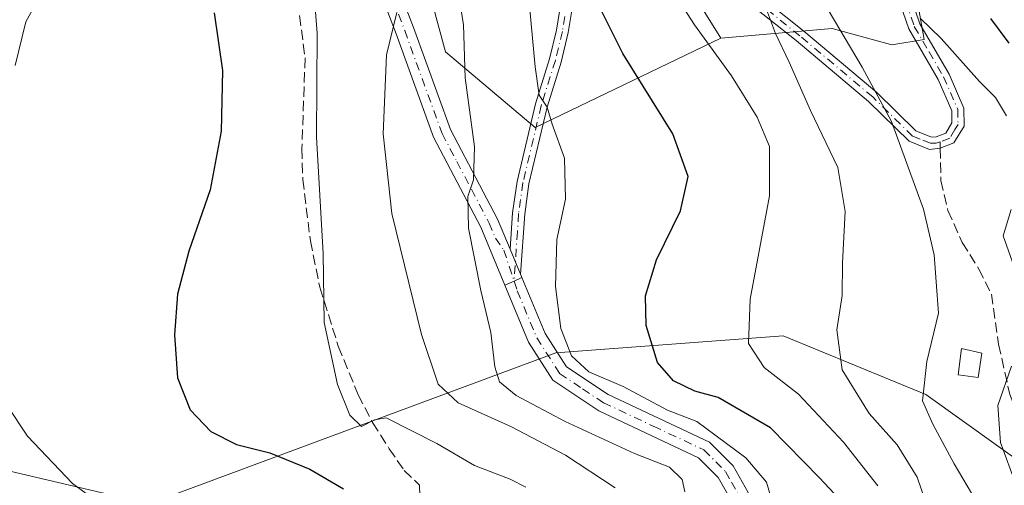
# Model space of a CAD drawing. Units: metres. Extents: x 623415 to 626839, y 4789704 to 4792074.
# Drawn here: x 624264 to 624423, y 4790061 to 4790136 of the extents above; entities that cross this region are included whole.
import ezdxf

# ---------------------------------------------------------------- set-up
doc = ezdxf.new("R2010")
doc.units = ezdxf.units.M
doc.header["$MEASUREMENT"] = 0
doc.linetypes.add('DGN Style 3', pattern=[2.307223458686699, 1.648016756204785, -0.6592067024819142])
doc.linetypes.add('DGN Style 4', pattern=[2.6384748266838614, 1.318413404963828, -0.6592067024819142, 0.001648016756204785, -0.6592067024819142])
for name, color, linetype, lineweight in [('Arbolado forestal CxS', 92, 'Continuous', 0), ('Camino Cxs', 7, 'Continuous', 0), ('Camino eje', 30, 'DGN Style 4', 13), ('Curva de nivel maestra', 30, 'Continuous', 30), ('Curva de nivel normal', 30, 'Continuous', 0), ('Edificación Cxs', 1, 'Continuous', 13), ('Pastizal CxS', 92, 'Continuous', 0), ('Pista no pavimentada Cxs', 111, 'Continuous', 0), ('Pista no pavimentada eje', 91, 'DGN Style 4', 0), ('Pista pavimentada Cxs', 135, 'Continuous', 0), ('Pista pavimentada eje', 135, 'DGN Style 4', 0), ('Senda', 7, 'DGN Style 3', 0), ('Senda no paivmentada conexión', 7, 'DGN Style 3', 0)]:
    doc.layers.add(name, color=color, linetype=linetype, lineweight=lineweight)

msp = doc.modelspace()

# ---------------------------------------------------------------- linework, layer by layer
at = {"layer": 'Arbolado forestal CxS', "color": 92, "linetype": 'Continuous', "lineweight": 0}
for points in [[(624408.4285000004, 4790440.5419, 559.4192000000039), (624393.6608999996, 4790402.0167, 556.0853999999963), (624387.5581, 4790375.860900001, 552.8889000000054), (624389.7363, 4790328.312899999, 547.8276000000042), (624394.4631000003, 4790314.4287, 546.3505000000005), (624402.3803000003, 4790300.009099999, 545.047900000005), (624404.1243000004, 4790281.699899999, 542.0277999999962), (624404.9962999999, 4790262.5189, 539.671100000007), (624404.9965000004, 4790239.850500001, 538.6472000000067), (624399.7654999997, 4790221.5415, 536.1169999999984), (624399.7657000005, 4790202.360300001, 534.578999999998), (624399.7657000005, 4790180.563899999, 530.0155999999988), (624402.3812999995, 4790158.767300001, 524.7198000000062), (624407.6127000004, 4790147.433300001, 523.314400000003), (624410.2285000002, 4790132.6117, 519.7516000000032), (624404.9972999999, 4790131.739700001, 517.5981000000029), (624395.4064999997, 4790134.3551, 513.6880999999995), (624377.4033000004, 4790132.8277, 505.9786000000022)], [(624404.1243000004, 4790281.699899999, 542.0277999999962), (624404.9962999999, 4790262.5189, 539.671100000007), (624404.9965000004, 4790239.850500001, 538.6472000000067), (624399.7654999997, 4790221.5415, 536.1169999999984), (624399.7657000005, 4790202.360300001, 534.578999999998), (624399.7657000005, 4790180.563899999, 530.0155999999988), (624402.3812999995, 4790158.767300001, 524.7198000000062), (624407.6127000004, 4790147.433300001, 523.314400000003), (624410.2285000002, 4790132.6117, 519.7516000000032), (624404.9972999999, 4790131.739700001, 517.5981000000029), (624395.4064999997, 4790134.3551, 513.6880999999995), (624377.4033000004, 4790132.8277, 505.9786000000022), (624360.0976999998, 4790160.5733, 504.8889999999956), (624347.5465000002, 4790184.465299999, 508.7914000000019), (624325.4765, 4790218.533700001, 501.6116000000038), (624328.9095000002, 4790226.6635, 500.5244999999995), (624350.4568999996, 4790229.010700001, 511.1187000000064), (624346.2247000001, 4790249.894300001, 509.6049999999959), (624318.6032999996, 4790248.197699999, 498.3129000000045), (624308.6179000001, 4790271.492900001, 499.728099999993), (624294.9155000001, 4790278.5277, 495.3415999999997), (624282.5094999997, 4790277.1621, 489.1258999999991), (624218.7839000003, 4790270.146500001, 465.3969999999972), (624156.2361000003, 4790260.4845, 446.7537000000011)], [(624156.2361000003, 4790260.4845, 446.7537000000011), (624218.7839000003, 4790270.146500001, 465.3969999999972), (624282.5094999997, 4790277.1621, 489.1258999999991), (624294.9155000001, 4790278.5277, 495.3415999999997), (624308.6179000001, 4790271.492900001, 499.728099999993), (624318.6032999996, 4790248.197699999, 498.3129000000045), (624346.2247000001, 4790249.894300001, 509.6049999999959), (624350.4568999996, 4790229.010700001, 511.1187000000064), (624328.9095000002, 4790226.6635, 500.5244999999995), (624325.4765, 4790218.533700001, 501.6116000000038), (624347.5465000002, 4790184.465299999, 508.7914000000019), (624360.0976999998, 4790160.5733, 504.8889999999956), (624377.4033000004, 4790132.8277, 505.9786000000022)], [(624156.2361000003, 4790260.4845, 446.7537000000011), (624218.7839000003, 4790270.146500001, 465.3969999999972), (624282.5094999997, 4790277.1621, 489.1258999999991), (624294.9155000001, 4790278.5277, 495.3415999999997), (624308.6179000001, 4790271.492900001, 499.728099999993), (624318.6032999996, 4790248.197699999, 498.3129000000045), (624346.2247000001, 4790249.894300001, 509.6049999999959), (624350.4568999996, 4790229.010700001, 511.1187000000064), (624328.9095000002, 4790226.6635, 500.5244999999995), (624325.4765, 4790218.533700001, 501.6116000000038), (624347.5465000002, 4790184.465299999, 508.7914000000019), (624360.0976999998, 4790160.5733, 504.8889999999956), (624377.4033000004, 4790132.8277, 505.9786000000022)], [(624218.7839000003, 4790270.146500001, 465.3969999999972), (624282.5094999997, 4790277.1621, 489.1258999999991), (624294.9155000001, 4790278.5277, 495.3415999999997), (624308.6179000001, 4790271.492900001, 499.728099999993), (624318.6032999996, 4790248.197699999, 498.3129000000045), (624346.2247000001, 4790249.894300001, 509.6049999999959), (624350.4568999996, 4790229.010700001, 511.1187000000064), (624328.9095000002, 4790226.6635, 500.5244999999995), (624325.4765, 4790218.533700001, 501.6116000000038), (624347.5465000002, 4790184.465299999, 508.7914000000019), (624360.0976999998, 4790160.5733, 504.8889999999956), (624377.4033000004, 4790132.8277, 505.9786000000022), (624347.4489000002, 4790118.405900001, 493.9193999999989), (624333.0261000004, 4790130.6075, 486.8993999999948), (624326.3689000001, 4790155.013699999, 487.795499999993), (624304.1807000004, 4790173.871900001, 485.4444999999978), (624286.2131000003, 4790172.519300001, 478.1364999999933), (624282.1508999999, 4790206.352499999, 474.4198000000034), (624275.3355, 4790241.541099999, 470.9869999999937), (624250.9281000001, 4790227.1185, 454.601800000004)], [(624377.4033000004, 4790132.8277, 505.9786000000022), (624347.4489000002, 4790118.405900001, 493.9193999999989), (624333.0261000004, 4790130.6075, 486.8993999999948), (624326.3689000001, 4790155.013699999, 487.795499999993), (624304.1807000004, 4790173.871900001, 485.4444999999978), (624286.2131000003, 4790172.519300001, 478.1364999999933), (624282.1508999999, 4790206.352499999, 474.4198000000034), (624275.3355, 4790241.541099999, 470.9869999999937), (624250.9281000001, 4790227.1185, 454.601800000004), (624250.9285000004, 4790183.8551, 458.5362000000023), (624260.6945000002, 4790176.3391, 466.0228000000062), (624256.4886999996, 4790133.0395, 467.2638000000007), (624223.6623000001, 4790122.7159, 457.6650999999983), (624187.1067000005, 4790129.480900001, 436.5053999999946), (624175.7030999997, 4790139.015500001, 427.8597000000009)], [(624202.0003000004, 4790056.401500001, 443.0794000000024), (624227.0773, 4790062.8123, 456.0654000000068), (624244.5780999997, 4790067.286699999, 464.2293000000063), (624285.1948999995, 4790057.7533, 472.3065000000061), (624350.7949000001, 4790082.117500001, 493.7859000000026), (624387.4864999996, 4790084.8247, 506.4079000000056), (624410.5031000003, 4790075.352299999, 514.6287000000011), (624446.0617000004, 4790049.990300001, 530.1717000000062)], [(624202.0003000004, 4790056.401500001, 443.0794000000024), (624227.0773, 4790062.8123, 456.0654000000068), (624244.5780999997, 4790067.286699999, 464.2293000000063), (624285.1948999995, 4790057.7533, 472.3065000000061), (624350.7949000001, 4790082.117500001, 493.7859000000026), (624387.4864999996, 4790084.8247, 506.4079000000056), (624410.5031000003, 4790075.352299999, 514.6287000000011), (624446.0617000004, 4790049.990300001, 530.1717000000062)]]:
    msp.add_polyline3d(points, dxfattribs=at)
at = {"layer": 'Camino Cxs', "color": 7, "linetype": 'Continuous', "lineweight": 0, "extrusion": (0.04259153493492404, -0.1024580646118842, 0.9938250883067273), "elevation": -463701.1103984092, "flags": 128}
msp.add_lwpolyline([(2415206.694132721, 4157712.433265415), (2415206.694132721, 4157716.835829276)], dxfattribs=at)
at = {"layer": 'Camino Cxs', "color": 7, "linetype": 'Continuous', "lineweight": 0}
for points in [[(624406.4101, 4790144.290100001, 524.9665999999997), (624409.5201000003, 4790135.110099999, 523.9790000000066), (624414.2301000003, 4790127.020099999, 524.748900000006), (624416.6101000002, 4790121.550100001, 522.3981000000058), (624416.6700999998, 4790118.630100001, 521.6445999999996), (624415.0301000001, 4790115.920100001, 522.136400000003), (624412.8201000001, 4790115.0601, 522.3785000000062), (624411.0800999999, 4790114.870100001, 522.392200000002), (624407.8101000005, 4790116.1801, 522.0991999999969), (624401.2701000003, 4790122.610099999, 519.5437999999995), (624389.5500999996, 4790132.420100001, 515.9064000000071), (624380.8901000004, 4790139.380100001, 515.8093999999984)], [(624406.4101, 4790144.290100001, 524.9665999999997), (624409.5201000003, 4790135.110099999, 523.9790000000066), (624414.2301000003, 4790127.020099999, 524.748900000006), (624416.6101000002, 4790121.550100001, 522.3981000000058), (624416.6700999998, 4790118.630100001, 521.6445999999996), (624415.0301000001, 4790115.920100001, 522.136400000003), (624412.8201000001, 4790115.0601, 522.3785000000062), (624411.0800999999, 4790114.870100001, 522.392200000002), (624407.8101000005, 4790116.1801, 522.0991999999969), (624401.2701000003, 4790122.610099999, 519.5437999999995), (624389.5500999996, 4790132.420100001, 515.9064000000071), (624380.8901000004, 4790139.380100001, 515.8093999999984)], [(624382.0900999998, 4790140.920100001, 515.7859000000026), (624390.7901, 4790133.9301, 517.3990000000049), (624402.5800999999, 4790124.0601, 521.2485000000015), (624408.9001000002, 4790117.850099999, 521.8214000000007), (624411.3800999997, 4790116.850099999, 521.5743999999977), (624412.1801000005, 4790116.9101, 521.4486999999936), (624413.7001, 4790117.5001, 521.1820000000008), (624414.7100999998, 4790119.1601, 521.9572000000044), (624414.6700999998, 4790121.120100001, 522.8116000000009), (624412.4901000002, 4790126.130100001, 525.0518000000011), (624407.7301000003, 4790134.290100001, 523.6146000000008), (624404.5500999996, 4790143.6801, 524.3555999999953)], [(624382.0900999998, 4790140.920100001, 515.7859000000026), (624390.7901, 4790133.9301, 517.3990000000049), (624402.5800999999, 4790124.0601, 521.2485000000015), (624408.9001000002, 4790117.850099999, 521.8214000000007), (624411.3800999997, 4790116.850099999, 521.5743999999977), (624412.1801000005, 4790116.9101, 521.4486999999936), (624413.7001, 4790117.5001, 521.1820000000008), (624414.7100999998, 4790119.1601, 521.9572000000044), (624414.6700999998, 4790121.120100001, 522.8116000000009), (624412.4901000002, 4790126.130100001, 525.0518000000011), (624407.7301000003, 4790134.290100001, 523.6146000000008), (624404.5500999996, 4790143.6801, 524.3555999999953)], [(624353.6101000002, 4790138.530099999, 518.5397999999988), (624352.8201000001, 4790133.700099999, 512.0697999999975), (624351.6700999998, 4790128.960100001, 501.8932999999961), (624349.3901000004, 4790121.690099999, 499.7967999999965), (624346.4700999996, 4790109.350099999, 498.6138000000064), (624345.7801000001, 4790104.4301, 496.6563000000024), (624345.1096000001, 4790094.7499, 493.9606000000058), (624343.4301000005, 4790098.790100001, 494.449099999998), (624343.8400999998, 4790104.630100001, 495.1717000000062), (624344.5500999996, 4790109.710100001, 497.7792000000045), (624347.5100999996, 4790122.210100001, 499.2087000000029), (624349.7901, 4790129.4801, 502.6024999999936), (624350.9101, 4790134.090100001, 512.2795999999944), (624351.6700999998, 4790138.770099999, 518.0149999999994)], [(624343.4301000005, 4790098.790100001, 494.449099999998), (624343.8400999998, 4790104.630100001, 495.1717000000062), (624344.5500999996, 4790109.710100001, 497.7792000000045), (624347.5100999996, 4790122.210100001, 499.2087000000029), (624349.7901, 4790129.4801, 502.6024999999936), (624350.9101, 4790134.090100001, 512.2795999999944), (624351.6700999998, 4790138.770099999, 518.0149999999994)], [(624353.6101000002, 4790138.530099999, 518.5397999999988), (624352.8201000001, 4790133.700099999, 512.0697999999975), (624351.6700999998, 4790128.960100001, 501.8932999999961), (624349.3901000004, 4790121.690099999, 499.7967999999965), (624346.4700999996, 4790109.350099999, 498.6138000000064), (624345.7801000001, 4790104.4301, 496.6563000000024), (624345.1096000001, 4790094.7499, 493.9606000000058)]]:
    msp.add_polyline3d(points, dxfattribs=at)
at = {"layer": 'Camino eje', "color": 30, "linetype": 'DGN Style 4', "lineweight": 13}
for points in [[(624405.4801000003, 4790143.985099999, 524.6570999999967), (624408.6250999998, 4790134.700099999, 523.805600000007), (624411.0050999997, 4790130.620100001, 524.4076999999961), (624413.3601000002, 4790126.575099999, 524.8937000000005), (624415.6401000004, 4790121.335100001, 522.623900000006), (624415.6901000004, 4790118.895099999, 521.7771999999968), (624415.1851000005, 4790118.065099999, 521.4897999999957), (624414.3651000002, 4790116.710100001, 521.6493000000046), (624412.7978999997, 4790116.1007, 521.8436999999976)], [(624412.7978999997, 4790116.1007, 521.8436999999976), (624412.1355, 4790115.905099999, 521.9340999999986), (624411.2301000003, 4790115.860099999, 521.9949000000051), (624409.5950999996, 4790116.515100001, 521.8837000000058), (624408.3551000003, 4790117.015100001, 521.9106999999931), (624401.9250999996, 4790123.335100001, 520.4361999999965), (624390.1700999998, 4790133.175100001, 516.6708000000071), (624381.4901000002, 4790140.1501, 515.7810000000027)], [(624352.2600999996, 4790136.3101, 516.8233000000037), (624351.8651000002, 4790133.895099999, 512.1343999999954), (624350.7301000003, 4790129.220100001, 502.2277000000031), (624348.4501, 4790121.950099999, 499.4919999999984), (624345.5100999996, 4790109.530099999, 498.1628999999957), (624344.8101000005, 4790104.530099999, 495.9155000000028), (624344.6051000003, 4790101.610099999, 494.8070000000008), (624344.0800999999, 4790093.6237, 493.379700000005)]]:
    msp.add_polyline3d(points, dxfattribs=at)
at = {"layer": 'Curva de nivel maestra', "color": 30, "linetype": 'Continuous', "lineweight": 30, "flags": 128}
for points, elevation in [([(624396.5199999996, 4790058.5601), (624393.3600000005, 4790061.950099999), (624385.4100000003, 4790069.9901), (624376.9699999997, 4790074.890100001), (624373.2199999997, 4790075.9301), (624369.79, 4790077.5701), (624367.2000000002, 4790080.5101), (624365.3700000001, 4790086.4801), (624365.2599999999, 4790091.300100001), (624367.0499999998, 4790097.090100001), (624370.9199999999, 4790104.960100001), (624372.1500000004, 4790110.520099999), (624369.7000000002, 4790117.4001), (624361.6399999997, 4790130.340100001), (624358.0499999998, 4790137.420100001)], 500), ([(624295.6699999999, 4790136.9001), (624297.0300000003, 4790127.620100001), (624296.7999999998, 4790117.800100001), (624295.0599999997, 4790108.350099999), (624291.5999999996, 4790098.470100001), (624289.79, 4790091.540100001), (624289.2699999996, 4790084.9801), (624289.79, 4790078.0601), (624291.8200000003, 4790072.9301), (624295.1799999997, 4790069.4101), (624299.2800000003, 4790067.3301), (624304.6600000003, 4790065.9901), (624311.1200000001, 4790063.3301), (624316.5599999997, 4790060.190099999)], 475), ([(624423.9500000002, 4790131.9801), (624420.9699999997, 4790135.9801)], 525)]:
    msp.add_lwpolyline(points, dxfattribs=dict(at, elevation=elevation))
at = {"layer": 'Curva de nivel normal', "color": 30, "linetype": 'Continuous', "lineweight": 0, "flags": 128}
for points, elevation in [([(624263.5999999996, 4790128.42), (624265.3200000003, 4790135.430000001), (624267.9199999999, 4790140.220000001), (624271.1100000005, 4790146.67), (624272.4000000004, 4790151.550000001), (624271.6399999997, 4790158.300000001), (624268.3600000005, 4790172.949999999), (624267.6799999997, 4790178.350000001), (624268.1500000004, 4790180.439999999), (624271.5099999999, 4790188.92), (624273.2599999999, 4790195.300000001), (624274.3399999999, 4790200.4), (624273.7800000003, 4790208.66), (624271.7199999997, 4790218.119999999), (624271.4900000002, 4790223.66), (624273.0999999996, 4790229.060000001), (624275.25, 4790232.390000001), (624275.9100000003, 4790234.800000001), (624274.5700000003, 4790239.039999999), (624271.1299999999, 4790243.850000001), (624265.8799999999, 4790248.02), (624261.8799999999, 4790252.939999999)], 470), ([(624308.4363000002, 4790146.1205), (624309.2400000002, 4790146.180000001), (624310.9199999999, 4790145.41), (624311.5, 4790143.939999999), (624312.29, 4790133.630000001), (624312.1900000004, 4790116.83), (624313.29, 4790098.109999999), (624313.4600000001, 4790086.99), (624315.5700000003, 4790076.980000001), (624317.5800000001, 4790072.02), (624319.4800000006, 4790070.210000001), (624321.5599999997, 4790071.289999999), (624323.4400000004, 4790071.600000001), (624331.5999999996, 4790067.470000001), (624337.7100000001, 4790063.930000001), (624343.4400000004, 4790061.730000001), (624345.9500000002, 4790060.42)], 480), ([(624334.3200000003, 4790145.029999999), (624335.9000000004, 4790134.939999999), (624336.1699999999, 4790126.439999999), (624337.6799999997, 4790115.300000001), (624337.5, 4790109.949999999), (624336.5999999996, 4790107.289999999), (624336.7000000002, 4790102.17), (624338.7100000001, 4790092.140000001), (624340.3399999999, 4790085.390000001), (624340.9600000001, 4790079.84), (624341.7100000001, 4790077.439999999), (624344.4199999999, 4790075.230000001), (624352.2999999998, 4790071.029999999), (624363.4800000006, 4790065.880000001), (624369.1200000001, 4790063.66), (624371.1699999999, 4790061.680000001), (624371.6399999997, 4790059.710000001)], 490), ([(624346.1200000001, 4790142.680000001), (624347.4800000006, 4790128.17), (624348.1399999997, 4790123.609999999), (624349.3899999997, 4790121.680000001), (624350.2199999997, 4790118.970000001), (624352.2100000001, 4790113.470000001), (624352.3499999996, 4790106.869999999), (624350.9900000002, 4790100.359999999), (624350.7400000002, 4790092.779999999), (624351.6200000001, 4790086), (624353.3399999999, 4790081.600000001), (624356.1200000001, 4790079.029999999), (624361.6500000004, 4790076.640000001), (624368.8300000001, 4790072.84), (624373.5499999998, 4790071), (624381.4800000006, 4790065.16), (624384.7699999996, 4790061.25), (624386.3499999996, 4790055.949999999)], 495), ([(624402.7400000002, 4790060.640000001), (624397.2100000001, 4790067.710000001), (624389.9500000002, 4790075.449999999), (624384.4199999999, 4790079.75), (624381.9000000004, 4790083.619999999), (624382.1299999999, 4790090.730000001), (624385.2699999996, 4790107.369999999), (624385.2999999998, 4790115.33), (624383.2599999999, 4790120.08), (624379.1399999997, 4790126.730000001), (624373.1799999997, 4790134.960000001), (624368.3499999996, 4790142.5)], 505), ([(624384.7800000003, 4790137.42), (624386.25, 4790133.539999999), (624388.4699999997, 4790128.939999999), (624391.9100000003, 4790121.16), (624396.2800000003, 4790111.960000001), (624397.4600000001, 4790104.880000001), (624397.04, 4790096.619999999), (624397.0099999999, 4790091.34), (624396.1600000003, 4790085.82), (624396.9800000006, 4790079.34), (624401.3600000005, 4790072.289999999), (624405.8499999996, 4790067.279999999), (624409.0700000003, 4790062.039999999), (624410.4199999999, 4790058.130000001)], 510), ([(624417.8700000001, 4790059.470000001), (624415.0700000003, 4790064.180000001), (624411.5999999996, 4790070.58), (624409.9600000001, 4790074.380000001), (624410.6299999999, 4790080.67), (624412.5300000003, 4790088.51), (624412.1699999999, 4790093.560000001), (624411.8300000001, 4790097.859999999), (624410.1100000005, 4790105.27), (624404.9600000001, 4790119.4), (624400.2199999997, 4790128.109999999), (624393.8700000001, 4790138.84)], 515), ([(624325.1600000003, 4790136.92), (624323.4900000002, 4790130.130000001), (624322.9600000001, 4790117.4), (624324.3300000001, 4790104.560000001), (624329.1200000001, 4790085.029999999), (624331.7999999998, 4790077.039999999), (624335.0599999997, 4790074.050000001), (624343.6399999997, 4790070.16), (624352.3399999999, 4790065.619999999), (624360.3600000005, 4790060.34)], 485), ([(624409.5700000003, 4790136.029999999), (624412.9400000004, 4790132.74), (624419.1299999999, 4790125.84), (624421.7199999997, 4790123.26), (624423.4800000006, 4790120.279999999)], 520), ([(624424.2800000003, 4790105.180000001), (624422.9500000002, 4790100.949999999), (624425.2400000002, 4790094.619999999)], 520), ([(624424.3200000003, 4790079.949999999), (624422.1100000005, 4790073.619999999), (624422.5300000003, 4790067.65), (624425.04, 4790060.75)], 520), ([(624277.2599999999, 4790057.82), (624272.8200000003, 4790061.050000001), (624265.5999999996, 4790068.640000001), (624262.2000000002, 4790073.779999999)], 470)]:
    msp.add_lwpolyline(points, dxfattribs=dict(at, elevation=elevation))
at = {"layer": 'Edificación Cxs', "color": 1, "linetype": 'Continuous', "lineweight": 13}
msp.add_polyline3d([(624419.5301000001, 4790082.040100001, 526.1600000000036), (624418.9600999998, 4790078.130100001, 526.5375000000058), (624415.7100999998, 4790078.550100001, 524.4389999999985), (624416.2600999996, 4790082.770099999, 524.4312000000064), (624419.5301000001, 4790082.040100001, 526.1600000000036)], dxfattribs=at)
msp.add_3dface([(624419.5301000001, 4790082.040100001, 526.5375000000058), (624418.9600999998, 4790078.130100001, 526.5375000000058), (624415.7100999998, 4790078.550100001, 526.5375000000058), (624416.2600999996, 4790082.770099999, 526.5375000000058)], dxfattribs=at)
at = {"layer": 'Pastizal CxS', "color": 92, "linetype": 'Continuous', "lineweight": 0}
for points in [[(624408.4285000004, 4790440.5419, 559.4192000000039), (624393.6608999996, 4790402.0167, 556.0853999999963), (624387.5581, 4790375.860900001, 552.8889000000054), (624389.7363, 4790328.312899999, 547.8276000000042), (624394.4631000003, 4790314.4287, 546.3505000000005), (624402.3803000003, 4790300.009099999, 545.047900000005), (624404.1243000004, 4790281.699899999, 542.0277999999962), (624404.9962999999, 4790262.5189, 539.671100000007), (624404.9965000004, 4790239.850500001, 538.6472000000067), (624399.7654999997, 4790221.5415, 536.1169999999984), (624399.7657000005, 4790202.360300001, 534.578999999998), (624399.7657000005, 4790180.563899999, 530.0155999999988), (624402.3812999995, 4790158.767300001, 524.7198000000062), (624407.6127000004, 4790147.433300001, 523.314400000003), (624410.2285000002, 4790132.6117, 519.7516000000032), (624404.9972999999, 4790131.739700001, 517.5981000000029), (624395.4064999997, 4790134.3551, 513.6880999999995), (624377.4033000004, 4790132.8277, 505.9786000000022)], [(624430.2642999999, 4790408.1809, 564.8793000000006), (624520.4477000004, 4790271.8815, 580.3040999999939), (624449.3882999998, 4790269.6393, 554.673299999995), (624416.1058999998, 4790265.2017, 543.3196999999927), (624412.7780999999, 4790194.203500001, 537.0679999999993), (624456.3762999997, 4790142.2039, 538.999800000005), (624476.3598999997, 4790096.219699999, 537.088699999993), (624457.9177000001, 4790086.8683, 531.8013000000064), (624441.6234999998, 4790078.833900001, 526.1830000000045), (624446.0617000004, 4790049.990300001, 530.1717000000062), (624410.5031000003, 4790075.352299999, 514.6287000000011), (624387.4864999996, 4790084.8247, 506.4079000000056), (624350.7949000001, 4790082.117500001, 493.7859000000026), (624285.1948999995, 4790057.7533, 472.3065000000061), (624244.5780999997, 4790067.286699999, 464.2293000000063), (624227.0773, 4790062.8123, 456.0654000000068), (624202.0003000004, 4790056.401500001, 443.0794000000024)], [(624250.9281000001, 4790227.1185, 454.601800000004), (624275.3355, 4790241.541099999, 470.9869999999937), (624282.1508999999, 4790206.352499999, 474.4198000000034), (624286.2131000003, 4790172.519300001, 478.1364999999933), (624304.1807000004, 4790173.871900001, 485.4444999999978), (624326.3689000001, 4790155.013699999, 487.795499999993), (624333.0261000004, 4790130.6075, 486.8993999999948), (624347.4489000002, 4790118.405900001, 493.9193999999989), (624377.4033000004, 4790132.8277, 505.9786000000022), (624395.4064999997, 4790134.3551, 513.6880999999995), (624404.9972999999, 4790131.739700001, 517.5981000000029), (624410.2285000002, 4790132.6117, 519.7516000000032), (624407.6127000004, 4790147.433300001, 523.314400000003), (624402.3812999995, 4790158.767300001, 524.7198000000062), (624399.7657000005, 4790180.563899999, 530.0155999999988), (624399.7657000005, 4790202.360300001, 534.578999999998), (624399.7654999997, 4790221.5415, 536.1169999999984), (624404.9965000004, 4790239.850500001, 538.6472000000067), (624404.9962999999, 4790262.5189, 539.671100000007), (624404.1243000004, 4790281.699899999, 542.0277999999962)], [(624377.4033000004, 4790132.8277, 505.9786000000022), (624347.4489000002, 4790118.405900001, 493.9193999999989), (624333.0261000004, 4790130.6075, 486.8993999999948), (624326.3689000001, 4790155.013699999, 487.795499999993), (624304.1807000004, 4790173.871900001, 485.4444999999978), (624286.2131000003, 4790172.519300001, 478.1364999999933), (624282.1508999999, 4790206.352499999, 474.4198000000034), (624275.3355, 4790241.541099999, 470.9869999999937), (624250.9281000001, 4790227.1185, 454.601800000004), (624250.9285000004, 4790183.8551, 458.5362000000023), (624260.6945000002, 4790176.3391, 466.0228000000062), (624256.4886999996, 4790133.0395, 467.2638000000007), (624223.6623000001, 4790122.7159, 457.6650999999983), (624187.1067000005, 4790129.480900001, 436.5053999999946), (624175.7030999997, 4790139.015500001, 427.8597000000009)], [(624202.0003000004, 4790056.401500001, 443.0794000000024), (624227.0773, 4790062.8123, 456.0654000000068), (624244.5780999997, 4790067.286699999, 464.2293000000063), (624285.1948999995, 4790057.7533, 472.3065000000061), (624350.7949000001, 4790082.117500001, 493.7859000000026), (624387.4864999996, 4790084.8247, 506.4079000000056), (624410.5031000003, 4790075.352299999, 514.6287000000011), (624446.0617000004, 4790049.990300001, 530.1717000000062)]]:
    msp.add_polyline3d(points, dxfattribs=at)
at = {"layer": 'Pista no pavimentada Cxs', "color": 111, "linetype": 'Continuous', "lineweight": 0, "extrusion": (-0.5221943928126396, 0.7050406966366014, 0.4798235427750651), "elevation": 3051418.702789593, "flags": 128}
msp.add_lwpolyline([(-3352705.647343628, -1668233.667857883), (-3352707.219419517, -1668232.867050934), (-3352708.576029079, -1668232.296136899)], dxfattribs=at)
at = {"layer": 'Pista no pavimentada Cxs', "color": 111, "linetype": 'Continuous', "lineweight": 0}
for points in [[(624378.9101, 4790058.630100001, 501.0418000000063), (624376.9801000003, 4790062.020099999, 503.3579000000027), (624373.8300999999, 4790065.190099999, 503.5310999999929), (624357.7500999998, 4790072.7301, 501.2366000000038), (624350.3300999999, 4790077.690099999, 497.5604000000022), (624346.4001000002, 4790083.8301, 494.6601999999984), (624342.5881000003, 4790092.9968, 492.6771000000008), (624344.0800999999, 4790093.6237, 493.379700000005), (624345.3333000002, 4790094.210999999, 493.8806000000041), (624349.0702000001, 4790085.220100001, 495.7451000000001), (624352.5100999996, 4790079.840100001, 498.3714999999939), (624359.2301000003, 4790075.360099999, 502.8524000000034), (624375.5800999999, 4790067.6801, 507.0752999999968), (624379.3901000004, 4790063.860099999, 507.7400000000052), (624381.8301999997, 4790059.5601, 504.565499999997)], [(624378.9101, 4790058.630100001, 501.0418000000063), (624376.9801000003, 4790062.020099999, 503.3579000000027), (624373.8300999999, 4790065.190099999, 503.5310999999929), (624357.7500999998, 4790072.7301, 501.2366000000038), (624350.3300999999, 4790077.690099999, 497.5604000000022), (624346.4001000002, 4790083.8301, 494.6601999999984), (624342.5881000003, 4790092.9968, 492.6771000000008)], [(624345.3333000002, 4790094.210999999, 493.8806000000041), (624349.0702000001, 4790085.220100001, 495.7451000000001), (624352.5100999996, 4790079.840100001, 498.3714999999939), (624359.2301000003, 4790075.360099999, 502.8524000000034), (624375.5800999999, 4790067.6801, 507.0752999999968), (624379.3901000004, 4790063.860099999, 507.7400000000052), (624381.8301999997, 4790059.5601, 504.565499999997), (624382.3000999996, 4790055.020099999, 502.476999999999), (624380.9302000003, 4790051.270099999, 506.1154999999999), (624376.0500999996, 4790048.2401, 511.3804999999993), (624368.7401000002, 4790045.4001, 507.882700000002), (624362.3901000004, 4790043.960100001, 500.4106999999931), (624356.7200999996, 4790042.2601, 495.8181000000041), (624349.8901000004, 4790039.300100001, 494.9974999999977), (624344.3701, 4790035.2501, 494.1284000000014), (624343.3101000005, 4790033.350099999, 493.8473999999987)]]:
    msp.add_polyline3d(points, dxfattribs=at)
at = {"layer": 'Pista no pavimentada eje', "color": 91, "linetype": 'DGN Style 4', "lineweight": 0}
msp.add_polyline3d([(624344.0800999999, 4790093.6237, 493.379700000005), (624344.5922999998, 4790092.086100001, 493.1817000000011), (624347.7351000002, 4790084.5251, 495.3766999999935), (624351.4200999998, 4790078.765100001, 497.9815999999992), (624355.1300999997, 4790076.2851, 501.0988000000071), (624358.4901000002, 4790074.045100001, 502.054999999993), (624366.5301000001, 4790070.2751, 502.6676000000007), (624374.7050999999, 4790066.4351, 505.0488999999943), (624376.6101000002, 4790064.5251, 505.6208999999944), (624378.1851000005, 4790062.940099999, 505.2654000000039), (624379.1501000002, 4790061.245100001, 504.280899999998), (624380.3701, 4790059.095100001, 502.7560999999987)], dxfattribs=at)
at = {"layer": 'Pista pavimentada Cxs', "color": 135, "linetype": 'Continuous', "lineweight": 0, "extrusion": (0.04259153493492404, -0.1024580646118842, 0.9938250883067273), "elevation": -463701.1103984092, "flags": 128}
msp.add_lwpolyline([(2415206.694132721, 4157712.433265415), (2415206.694132721, 4157716.835829276)], dxfattribs=at)
at = {"layer": 'Pista pavimentada Cxs', "color": 135, "linetype": 'Continuous', "lineweight": 0, "extrusion": (0.05207775551436149, -0.1254568729835565, 0.990731285668205), "elevation": -567946.4344227618, "flags": 128}
msp.add_lwpolyline([(2413092.802461172, 4145990.201053859), (2413092.802461172, 4145989.612109973)], dxfattribs=at)
at = {"layer": 'Pista pavimentada Cxs', "color": 135, "linetype": 'Continuous', "lineweight": 0, "extrusion": (-0.5221943928126396, 0.7050406966366014, 0.4798235427750651), "elevation": 3051418.702789593, "flags": 128}
msp.add_lwpolyline([(-3352705.647343628, -1668233.667857883), (-3352707.219419517, -1668232.867050934), (-3352708.576029079, -1668232.296136899)], dxfattribs=at)
at = {"layer": 'Pista pavimentada Cxs', "color": 135, "linetype": 'Continuous', "lineweight": 0}
msp.add_polyline3d([(624343.4301000005, 4790098.790100001, 494.449099999998), (624345.1096000001, 4790094.7499, 493.9606000000058), (624345.3333000002, 4790094.210999999, 493.8806000000041), (624344.0800999999, 4790093.6237, 493.379700000005), (624342.5881000003, 4790092.9968, 492.6771000000008), (624338.6902000001, 4790102.370100001, 493.8677000000025), (624331.0800999999, 4790116.840100001, 490.0387000000047), (624325.0301000001, 4790133.5001, 489.820200000002), (624321.1001000004, 4790143.7601, 486.5718000000052), (624319.0601000005, 4790148.5701, 485.013300000006), (624316.2500999998, 4790155.550100001, 485.2526000000071), (624315.9610000001, 4790155.851100001, 485.2961000000069), (624318.9238999998, 4790156.9517, 488.4220999999961), (624321.8300999999, 4790149.720100001, 487.4689000000071), (624323.8800999997, 4790144.890100001, 488.2051999999967), (624327.8400999998, 4790134.550100001, 488.604800000001), (624333.8300999999, 4790118.0601, 491.9949000000051), (624338.5102000004, 4790109.170100001, 495.6938999999985), (624341.4101, 4790103.6501, 493.7657999999938)], close=True, dxfattribs=at)
for points in [[(624318.9238999998, 4790156.9517, 488.4220999999961), (624321.8300999999, 4790149.720100001, 487.4689000000071), (624323.8800999997, 4790144.890100001, 488.2051999999967), (624327.8400999998, 4790134.550100001, 488.604800000001), (624333.8300999999, 4790118.0601, 491.9949000000051), (624338.5102000004, 4790109.170100001, 495.6938999999985), (624341.4101, 4790103.6501, 493.7657999999938), (624343.4301000005, 4790098.790100001, 494.449099999998)], [(624342.5881000003, 4790092.9968, 492.6771000000008), (624338.6902000001, 4790102.370100001, 493.8677000000025), (624331.0800999999, 4790116.840100001, 490.0387000000047), (624325.0301000001, 4790133.5001, 489.820200000002), (624321.1001000004, 4790143.7601, 486.5718000000052), (624319.0601000005, 4790148.5701, 485.013300000006), (624316.2500999998, 4790155.550100001, 485.2526000000071), (624315.9610000001, 4790155.851100001, 485.2961000000069)]]:
    msp.add_polyline3d(points, dxfattribs=at)
at = {"layer": 'Pista pavimentada eje', "color": 135, "linetype": 'DGN Style 4', "lineweight": 0}
msp.add_polyline3d([(624317.5484999996, 4790156.3465, 486.347299999994), (624319.0401, 4790152.6351, 485.4545000000071), (624320.4451000001, 4790149.145099999, 486.1607999999979), (624322.4901000002, 4790144.325099999, 486.9679000000033), (624326.4351000005, 4790134.0251, 489.1904000000068), (624332.4550999999, 4790117.450099999, 490.4560000000056), (624334.8400999998, 4790112.915100001, 495.975900000005), (624337.1801000005, 4790108.470100001, 494.9471000000049), (624340.0500999996, 4790103.0101, 493.7268999999943), (624341.0601000005, 4790100.5801, 493.9753999999957), (624342.4101, 4790098.636700001, 494.3110000000015), (624344.0800999999, 4790093.6237, 493.379700000005)], dxfattribs=at)
at = {"layer": 'Senda', "color": 7, "linetype": 'DGN Style 3', "lineweight": 0}
for points in [[(624309.1700999998, 4790138.7401, 481.1254999999946), (624310.3501000004, 4790129.630100001, 479.5736999999936), (624309.8400999998, 4790115.020099999, 479.5090000000055), (624309.9901000002, 4790110.040100001, 479.3806000000041), (624311.2100999998, 4790100.130100001, 479.5647000000026), (624312.7301000003, 4790092.6601, 480.0721000000049), (624315.7100999998, 4790083.1501, 480.6293000000006), (624318.9401000004, 4790075.3201, 480.742499999993), (624321.2600999996, 4790070.840100001, 481.2583000000013), (624323.9301000005, 4790066.640100001, 482.8221999999951), (624326.3300999999, 4790063.1501, 484.5725999999996), (624328.8101000005, 4790060.770099999, 484.6582000000053), (624328.8901000004, 4790056.710100001, 483.792300000001)], [(624412.8200000003, 4790115.0601, 522.3785000000062), (624412.9301000005, 4790109.870100001, 523.843599999993), (624414.0401, 4790105.040100001, 524.0213999999978), (624416.3800999997, 4790099.890100001, 523.9453000000067), (624419.0401, 4790095.590100001, 524.4694000000018), (624421.0900999998, 4790091.5601, 524.744200000001), (624422.2301000003, 4790083.470100001, 526.3557000000001), (624424.0201000003, 4790075.4001, 527.9916999999987), (624428.8201000001, 4790062.850099999, 529.0767000000051), (624430.5900999998, 4790055.7501, 529.9814000000042)]]:
    msp.add_polyline3d(points, dxfattribs=at)
at = {"layer": 'Senda no paivmentada conexión', "color": 7, "linetype": 'DGN Style 3', "lineweight": 0, "extrusion": (-0.009703871962738843, 0.4569162379819703, 0.8894567928445621), "elevation": 2183086.76380976, "flags": 128}
msp.add_lwpolyline([(-725980.371650372, -4247609.746003574), (-725980.371650372, -4247608.575812217)], dxfattribs=at)

doc.saveas('drawing.dxf')
